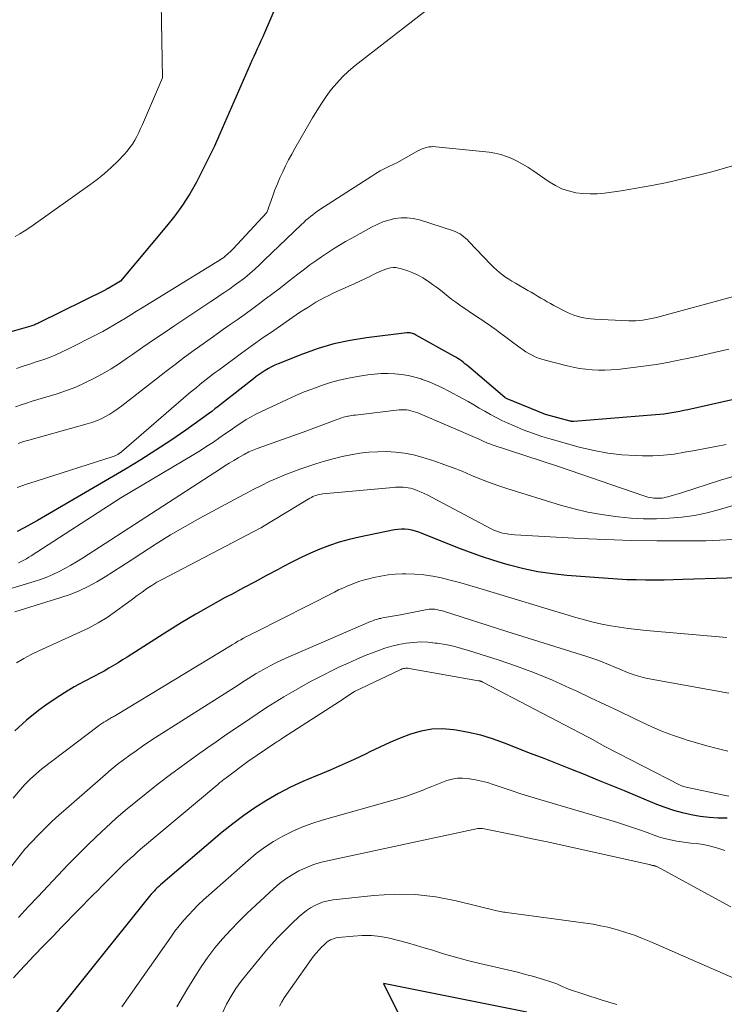
# Model space of a CAD drawing. Units: feet. Extents: x 1184172 to 1191672, y 7056370 to 7061370.
# Drawn here: x 1189847 to 1189923, y 7058236 to 7058341 of the extents above; entities that cross this region are included whole.
import ezdxf

# ---------------------------------------------------------------- set-up
doc = ezdxf.new("R2010")
doc.units = ezdxf.units.FT
doc.header["$MEASUREMENT"] = 0
doc.layers.add('Level 44', color=7, linetype='Continuous', lineweight=0)
doc.layers.add('Level 45', color=7, linetype='Continuous', lineweight=0)

msp = doc.modelspace()

# ---------------------------------------------------------------- linework, layer by layer
at = {"layer": 'Level 44', "color": 32, "linetype": 'Continuous', "lineweight": 30, "flags": 128}
for points, elevation in [([(1189874.84, 7058342.97), (1189873.6, 7058340.08), (1189873.42, 7058339.65), (1189873.23, 7058339.22), (1189873.04, 7058338.8), (1189872.84, 7058338.38), (1189872.64, 7058337.96), (1189872.45, 7058337.54), (1189872.26, 7058337.11), (1189872.07, 7058336.69), (1189868.84, 7058329.29), (1189868.25, 7058327.98), (1189867.64, 7058326.69), (1189867, 7058325.41), (1189866.34, 7058324.14), (1189865.63, 7058322.91), (1189864.86, 7058321.7), (1189864.03, 7058320.55), (1189863.14, 7058319.43), (1189858.22, 7058313.59), (1189856.9, 7058312.81), (1189856.88, 7058312.79), (1189856.86, 7058312.78), (1189856.84, 7058312.77), (1189856.81, 7058312.76), (1189856.73, 7058312.71), (1189856.71, 7058312.7), (1189856.69, 7058312.69), (1189856.67, 7058312.67), (1189856.65, 7058312.66), (1189849.51, 7058309.12), (1189849.41, 7058309.07), (1189849.3, 7058309.02), (1189849.19, 7058308.97), (1189849.09, 7058308.93), (1189848.98, 7058308.89), (1189848.87, 7058308.85), (1189848.76, 7058308.82), (1189848.65, 7058308.79), (1189844.13, 7058307.5)], 2330), ([(1189934.11, 7058303.29), (1189918.82, 7058299.85), (1189918.39, 7058299.76), (1189917.96, 7058299.67), (1189917.53, 7058299.59), (1189917.1, 7058299.52), (1189916.67, 7058299.45), (1189916.23, 7058299.39), (1189915.8, 7058299.35), (1189915.36, 7058299.31), (1189906.65, 7058298.6), (1189906.6, 7058298.6), (1189906.55, 7058298.6), (1189906.5, 7058298.6), (1189906.45, 7058298.61), (1189906.4, 7058298.61), (1189906.35, 7058298.62), (1189906.3, 7058298.63), (1189906.25, 7058298.64), (1189903.61, 7058299.35), (1189899.52, 7058301.01), (1189899.45, 7058301.04), (1189899.38, 7058301.08), (1189899.32, 7058301.12), (1189899.26, 7058301.17), (1189895.38, 7058304.47), (1189895.2, 7058304.62), (1189895.01, 7058304.77), (1189894.83, 7058304.92), (1189894.63, 7058305.06), (1189894.44, 7058305.2), (1189894.24, 7058305.33), (1189894.04, 7058305.46), (1189893.83, 7058305.58), (1189889.74, 7058307.86), (1189889.63, 7058307.91), (1189889.52, 7058307.96), (1189889.4, 7058308), (1189889.28, 7058308.04), (1189889.16, 7058308.06), (1189889.04, 7058308.08), (1189888.91, 7058308.08), (1189888.79, 7058308.07), (1189884.49, 7058307.54), (1189882.74, 7058307.25), (1189881.01, 7058306.88), (1189879.32, 7058306.38), (1189877.65, 7058305.79), (1189875.06, 7058304.77), (1189874.71, 7058304.62), (1189874.36, 7058304.45), (1189874.02, 7058304.26), (1189873.68, 7058304.06), (1189873.36, 7058303.84), (1189873.04, 7058303.62), (1189872.73, 7058303.39), (1189872.42, 7058303.15), (1189869.01, 7058300.47), (1189868.67, 7058300.2), (1189868.32, 7058299.94), (1189867.97, 7058299.68), (1189867.62, 7058299.42), (1189865.2, 7058297.69), (1189863.62, 7058296.59), (1189862.02, 7058295.53), (1189860.4, 7058294.5), (1189858.75, 7058293.51), (1189849.36, 7058288.03), (1189848.65, 7058287.63), (1189847.94, 7058287.24), (1189847.21, 7058286.87)], 2320), ([(1189927.73, 7058282.03), (1189918.27, 7058281.73), (1189917.27, 7058281.7), (1189916.27, 7058281.68), (1189915.27, 7058281.68), (1189914.28, 7058281.68), (1189913.28, 7058281.69), (1189912.28, 7058281.72), (1189911.28, 7058281.77), (1189910.29, 7058281.84), (1189905.89, 7058282.17), (1189904.34, 7058282.34), (1189902.8, 7058282.56), (1189901.28, 7058282.88), (1189899.77, 7058283.26), (1189899.39, 7058283.37), (1189898.09, 7058283.76), (1189896.79, 7058284.18), (1189895.51, 7058284.64), (1189894.24, 7058285.13), (1189890.44, 7058286.66), (1189890.08, 7058286.79), (1189889.72, 7058286.9), (1189889.35, 7058286.99), (1189888.97, 7058287.06), (1189888.6, 7058287.1), (1189888.22, 7058287.11), (1189887.84, 7058287.08), (1189887.47, 7058287.03), (1189883.71, 7058286.27), (1189882.64, 7058286.02), (1189881.59, 7058285.73), (1189880.55, 7058285.37), (1189879.53, 7058284.98), (1189878.53, 7058284.54), (1189877.53, 7058284.08), (1189876.54, 7058283.59), (1189875.57, 7058283.08), (1189875.06, 7058282.81), (1189873.83, 7058282.16), (1189872.61, 7058281.5), (1189871.38, 7058280.85), (1189870.16, 7058280.19), (1189869.42, 7058279.8), (1189867.83, 7058278.93), (1189866.26, 7058278.04), (1189864.71, 7058277.11), (1189863.18, 7058276.16), (1189859.43, 7058273.77), (1189858.94, 7058273.46), (1189858.46, 7058273.16), (1189857.97, 7058272.85), (1189857.48, 7058272.55), (1189856.98, 7058272.26), (1189856.49, 7058271.97), (1189855.98, 7058271.69), (1189855.47, 7058271.42), (1189854.35, 7058270.84), (1189853.29, 7058270.27), (1189852.25, 7058269.66), (1189851.24, 7058269), (1189850.25, 7058268.31), (1189849.49, 7058267.75), (1189848.18, 7058266.71), (1189846.94, 7058265.6)], 2310), ([(1189922.99, 7058256.27), (1189922.03, 7058256.28), (1189921.07, 7058256.34), (1189920.11, 7058256.45), (1189919.17, 7058256.61), (1189918.23, 7058256.83), (1189917.3, 7058257.08), (1189916.39, 7058257.39), (1189915.49, 7058257.73), (1189913.47, 7058258.58), (1189912.05, 7058259.17), (1189910.62, 7058259.76), (1189909.19, 7058260.34), (1189907.76, 7058260.91), (1189906.32, 7058261.48), (1189904.89, 7058262.05), (1189903.46, 7058262.62), (1189902.02, 7058263.18), (1189899.22, 7058264.28), (1189897.96, 7058264.73), (1189896.69, 7058265.12), (1189895.39, 7058265.42), (1189894.08, 7058265.67), (1189893.77, 7058265.71), (1189892.61, 7058265.8), (1189891.46, 7058265.77), (1189890.32, 7058265.56), (1189889.2, 7058265.24), (1189888.1, 7058264.81), (1189887, 7058264.35), (1189885.92, 7058263.86), (1189884.85, 7058263.35), (1189884.46, 7058263.15), (1189883.19, 7058262.54), (1189881.91, 7058261.95), (1189880.62, 7058261.4), (1189879.32, 7058260.86), (1189879.04, 7058260.75), (1189877.7, 7058260.18), (1189876.38, 7058259.57), (1189875.09, 7058258.89), (1189873.82, 7058258.16), (1189872.59, 7058257.38), (1189871.39, 7058256.56), (1189870.23, 7058255.68), (1189869.1, 7058254.76), (1189862.51, 7058249.15), (1189862.33, 7058248.99), (1189862.15, 7058248.83), (1189861.98, 7058248.66), (1189861.81, 7058248.49), (1189861.65, 7058248.31), (1189861.49, 7058248.14), (1189861.33, 7058247.95), (1189861.18, 7058247.77), (1189849.85, 7058233.63)], 2300), ([(1189901.63, 7058235.58), (1189886.3, 7058238.63), (1189891.86, 7058227.44)], 2290)]:
    msp.add_lwpolyline(points, dxfattribs=dict(at, elevation=elevation))
at = {"layer": 'Level 45', "color": 32, "linetype": 'Continuous', "lineweight": 0, "flags": 128}
for points, elevation in [([(1189862.45, 7058349.2), (1189862.73, 7058335.29), (1189860.58, 7058330.29), (1189860.38, 7058329.86), (1189860.18, 7058329.44), (1189859.97, 7058329.02), (1189859.75, 7058328.61), (1189859.5, 7058328.21), (1189859.24, 7058327.83), (1189858.95, 7058327.46), (1189858.64, 7058327.11), (1189857.93, 7058326.38), (1189857.23, 7058325.7), (1189856.51, 7058325.05), (1189855.75, 7058324.44), (1189854.97, 7058323.85), (1189848.89, 7058319.56), (1189848.43, 7058319.24), (1189847.96, 7058318.93), (1189847.48, 7058318.64), (1189847, 7058318.35)], 2332), ([(1189893.73, 7058344.69), (1189883.29, 7058336.58), (1189882.59, 7058336), (1189881.93, 7058335.38), (1189881.32, 7058334.72), (1189880.74, 7058334.02), (1189880.2, 7058333.28), (1189879.68, 7058332.54), (1189879.19, 7058331.77), (1189878.72, 7058330.99), (1189876.85, 7058327.74), (1189876.51, 7058327.12), (1189876.18, 7058326.51), (1189875.86, 7058325.88), (1189875.55, 7058325.25), (1189875.26, 7058324.62), (1189874.98, 7058323.98), (1189874.72, 7058323.32), (1189874.48, 7058322.67), (1189873.86, 7058320.92), (1189870.27, 7058317.04), (1189870.11, 7058316.87), (1189869.95, 7058316.71), (1189869.78, 7058316.56), (1189869.61, 7058316.41), (1189869.56, 7058316.37), (1189869.41, 7058316.24), (1189869.25, 7058316.12), (1189869.09, 7058316), (1189868.92, 7058315.89), (1189868.75, 7058315.78), (1189868.58, 7058315.68), (1189868.41, 7058315.57), (1189868.24, 7058315.47), (1189860.53, 7058310.73), (1189859.93, 7058310.37), (1189859.34, 7058310), (1189858.75, 7058309.63), (1189858.15, 7058309.26), (1189857.56, 7058308.9), (1189856.95, 7058308.55), (1189856.34, 7058308.21), (1189855.72, 7058307.89), (1189852.69, 7058306.34), (1189852.02, 7058306.02), (1189851.34, 7058305.71), (1189850.65, 7058305.44), (1189849.95, 7058305.18), (1189849.24, 7058304.95), (1189848.54, 7058304.71), (1189847.83, 7058304.49), (1189847.12, 7058304.26)], 2328), ([(1189923.58, 7058325.87), (1189922.47, 7058325.55), (1189921.36, 7058325.25), (1189920.24, 7058324.97), (1189918.22, 7058324.48), (1189916.59, 7058324.12), (1189914.96, 7058323.78), (1189913.32, 7058323.49), (1189911.67, 7058323.23), (1189909.92, 7058322.98), (1189909.14, 7058322.91), (1189908.37, 7058322.88), (1189907.6, 7058322.93), (1189906.83, 7058323.02), (1189906.07, 7058323.2), (1189905.35, 7058323.44), (1189904.66, 7058323.77), (1189904, 7058324.17), (1189902.24, 7058325.38), (1189901.71, 7058325.73), (1189901.16, 7058326.06), (1189900.6, 7058326.37), (1189900.02, 7058326.65), (1189899.43, 7058326.89), (1189898.83, 7058327.09), (1189898.21, 7058327.23), (1189897.58, 7058327.33), (1189891.89, 7058327.93), (1189891.64, 7058327.94), (1189891.39, 7058327.93), (1189891.15, 7058327.9), (1189890.91, 7058327.85), (1189890.67, 7058327.77), (1189890.43, 7058327.69), (1189890.21, 7058327.58), (1189889.99, 7058327.47), (1189887.82, 7058326.24), (1189886.87, 7058325.8), (1189886.4, 7058325.58), (1189885.94, 7058325.34), (1189885.49, 7058325.08), (1189885.05, 7058324.8), (1189879.52, 7058321.22), (1189879.26, 7058321.04), (1189879.01, 7058320.86), (1189878.76, 7058320.67), (1189878.51, 7058320.48), (1189878.27, 7058320.27), (1189878.03, 7058320.07), (1189877.8, 7058319.85), (1189877.57, 7058319.64), (1189873.58, 7058315.8), (1189873.07, 7058315.32), (1189872.56, 7058314.85), (1189872.03, 7058314.4), (1189871.49, 7058313.95), (1189871.35, 7058313.84), (1189870.87, 7058313.47), (1189870.38, 7058313.1), (1189869.89, 7058312.75), (1189869.38, 7058312.4), (1189868.87, 7058312.07), (1189868.37, 7058311.73), (1189867.86, 7058311.39), (1189867.35, 7058311.05), (1189864.02, 7058308.83), (1189862.88, 7058308.07), (1189861.75, 7058307.3), (1189860.62, 7058306.52), (1189859.5, 7058305.74), (1189858.99, 7058305.38), (1189858.11, 7058304.79), (1189857.22, 7058304.22), (1189856.31, 7058303.69), (1189855.38, 7058303.18), (1189854.42, 7058302.71), (1189853.46, 7058302.28), (1189852.47, 7058301.91), (1189851.46, 7058301.57), (1189849.4, 7058300.94), (1189848.81, 7058300.76), (1189848.21, 7058300.57), (1189847.62, 7058300.37), (1189847.03, 7058300.17)], 2326), ([(1189923.81, 7058311.97), (1189915.47, 7058309.71), (1189915.1, 7058309.62), (1189914.74, 7058309.54), (1189914.37, 7058309.47), (1189913.99, 7058309.41), (1189913.62, 7058309.37), (1189913.25, 7058309.35), (1189912.87, 7058309.34), (1189912.49, 7058309.35), (1189908.83, 7058309.51), (1189908.45, 7058309.54), (1189908.08, 7058309.58), (1189907.71, 7058309.65), (1189907.34, 7058309.73), (1189906.98, 7058309.83), (1189906.63, 7058309.95), (1189906.28, 7058310.09), (1189905.94, 7058310.25), (1189904.51, 7058310.99), (1189904.16, 7058311.18), (1189903.8, 7058311.37), (1189903.46, 7058311.57), (1189903.11, 7058311.77), (1189902.77, 7058311.98), (1189902.42, 7058312.19), (1189902.08, 7058312.39), (1189901.73, 7058312.59), (1189900.39, 7058313.35), (1189900.03, 7058313.56), (1189899.68, 7058313.78), (1189899.34, 7058314.02), (1189899.01, 7058314.26), (1189898.68, 7058314.51), (1189898.37, 7058314.78), (1189898.07, 7058315.06), (1189897.78, 7058315.35), (1189895.44, 7058317.81), (1189895.27, 7058317.99), (1189895.08, 7058318.16), (1189894.89, 7058318.32), (1189894.69, 7058318.48), (1189894.48, 7058318.62), (1189894.26, 7058318.74), (1189894.03, 7058318.85), (1189893.8, 7058318.94), (1189890.14, 7058320.11), (1189889.49, 7058320.27), (1189888.84, 7058320.35), (1189888.19, 7058320.34), (1189887.53, 7058320.26), (1189886.87, 7058320.1), (1189886.23, 7058319.9), (1189885.62, 7058319.64), (1189885.02, 7058319.34), (1189882.92, 7058318.17), (1189882.26, 7058317.8), (1189881.61, 7058317.41), (1189880.96, 7058317.02), (1189880.32, 7058316.61), (1189879.69, 7058316.19), (1189879.07, 7058315.76), (1189878.46, 7058315.31), (1189877.86, 7058314.85), (1189877.18, 7058314.32), (1189876.24, 7058313.6), (1189875.31, 7058312.88), (1189874.37, 7058312.17), (1189873.43, 7058311.46), (1189873.2, 7058311.29), (1189872.37, 7058310.67), (1189871.53, 7058310.06), (1189870.69, 7058309.46), (1189869.84, 7058308.87), (1189868.99, 7058308.28), (1189868.15, 7058307.68), (1189867.31, 7058307.08), (1189866.47, 7058306.47), (1189866.1, 7058306.2), (1189865.08, 7058305.45), (1189864.07, 7058304.7), (1189863.07, 7058303.93), (1189862.07, 7058303.16), (1189858.39, 7058300.28), (1189857.97, 7058299.97), (1189857.53, 7058299.66), (1189857.08, 7058299.39), (1189856.62, 7058299.12), (1189856.15, 7058298.89), (1189855.67, 7058298.68), (1189855.17, 7058298.5), (1189854.67, 7058298.34), (1189848.46, 7058296.62), (1189848.17, 7058296.54), (1189847.88, 7058296.45), (1189847.6, 7058296.35), (1189847.31, 7058296.24)], 2324), ([(1189923.17, 7058306.31), (1189921.63, 7058305.96), (1189920.09, 7058305.62), (1189918.55, 7058305.28), (1189918.18, 7058305.2), (1189916.82, 7058304.93), (1189915.45, 7058304.69), (1189914.08, 7058304.49), (1189912.7, 7058304.31), (1189911.28, 7058304.16), (1189910.61, 7058304.1), (1189909.93, 7058304.07), (1189909.26, 7058304.08), (1189908.58, 7058304.11), (1189907.91, 7058304.17), (1189907.24, 7058304.26), (1189906.58, 7058304.39), (1189905.92, 7058304.53), (1189903.56, 7058305.14), (1189903.2, 7058305.24), (1189902.85, 7058305.36), (1189902.51, 7058305.51), (1189902.17, 7058305.67), (1189901.84, 7058305.85), (1189901.52, 7058306.04), (1189901.21, 7058306.24), (1189900.91, 7058306.46), (1189898.57, 7058308.21), (1189898.3, 7058308.41), (1189898.03, 7058308.61), (1189897.75, 7058308.8), (1189897.47, 7058308.99), (1189897.19, 7058309.18), (1189896.91, 7058309.37), (1189896.63, 7058309.55), (1189896.35, 7058309.74), (1189894.47, 7058311.02), (1189894.04, 7058311.32), (1189893.62, 7058311.63), (1189893.21, 7058311.95), (1189892.8, 7058312.28), (1189892.39, 7058312.6), (1189891.98, 7058312.92), (1189891.56, 7058313.23), (1189891.13, 7058313.53), (1189891.01, 7058313.61), (1189890.51, 7058313.92), (1189890, 7058314.21), (1189889.46, 7058314.45), (1189888.91, 7058314.67), (1189888.22, 7058314.91), (1189887.93, 7058314.98), (1189887.64, 7058315.03), (1189887.35, 7058315.02), (1189887.05, 7058314.99), (1189886.76, 7058314.92), (1189886.47, 7058314.83), (1189886.19, 7058314.73), (1189885.91, 7058314.61), (1189885.39, 7058314.35), (1189884.85, 7058314.09), (1189884.32, 7058313.84), (1189883.78, 7058313.59), (1189883.24, 7058313.34), (1189880.93, 7058312.28), (1189880.46, 7058312.06), (1189880, 7058311.83), (1189879.55, 7058311.58), (1189879.1, 7058311.32), (1189878.66, 7058311.06), (1189878.22, 7058310.78), (1189877.79, 7058310.5), (1189877.36, 7058310.22), (1189874.24, 7058308.08), (1189873.47, 7058307.55), (1189872.69, 7058307), (1189871.93, 7058306.45), (1189871.16, 7058305.9), (1189868.75, 7058304.13), (1189868.33, 7058303.82), (1189867.92, 7058303.51), (1189867.51, 7058303.19), (1189867.1, 7058302.87), (1189866.7, 7058302.54), (1189866.3, 7058302.21), (1189865.9, 7058301.87), (1189865.5, 7058301.54), (1189858.35, 7058295.36), (1189858.1, 7058295.18), (1189858.04, 7058295.14), (1189857.99, 7058295.1), (1189857.93, 7058295.07), (1189857.87, 7058295.04), (1189857.82, 7058295.01), (1189857.73, 7058294.96), (1189857.64, 7058294.92), (1189857.55, 7058294.89), (1189857.45, 7058294.86), (1189849.22, 7058292.24), (1189848.21, 7058291.9), (1189847.21, 7058291.55)], 2322), ([(1189907.36, 7058295.84), (1189904.22, 7058296.7), (1189903.21, 7058297), (1189902.21, 7058297.34), (1189901.22, 7058297.72), (1189900.25, 7058298.13), (1189899.58, 7058298.43), (1189898.96, 7058298.72), (1189898.34, 7058299.03), (1189897.73, 7058299.35), (1189897.13, 7058299.69), (1189896.54, 7058300.04), (1189895.94, 7058300.38), (1189895.34, 7058300.72), (1189894.73, 7058301.05), (1189893.3, 7058301.84), (1189892.61, 7058302.2), (1189891.9, 7058302.53), (1189891.18, 7058302.83), (1189890.45, 7058303.1), (1189890.35, 7058303.14), (1189889.65, 7058303.34), (1189888.95, 7058303.51), (1189888.24, 7058303.63), (1189887.52, 7058303.7), (1189886.8, 7058303.73), (1189886.07, 7058303.72), (1189885.35, 7058303.66), (1189884.63, 7058303.58), (1189883.53, 7058303.4), (1189882.56, 7058303.23), (1189881.59, 7058303.01), (1189880.64, 7058302.75), (1189879.7, 7058302.45), (1189878.77, 7058302.1), (1189877.85, 7058301.75), (1189876.94, 7058301.36), (1189876.03, 7058300.95), (1189873.21, 7058299.63), (1189872.68, 7058299.37), (1189872.17, 7058299.1), (1189871.66, 7058298.8), (1189871.17, 7058298.48), (1189870.68, 7058298.16), (1189870.2, 7058297.83), (1189869.71, 7058297.49), (1189869.23, 7058297.16), (1189868.83, 7058296.88), (1189868.15, 7058296.4), (1189867.46, 7058295.95), (1189866.76, 7058295.5), (1189866.05, 7058295.07), (1189858.27, 7058290.47), (1189848.71, 7058284.27), (1189848.45, 7058284.11), (1189848.18, 7058283.95), (1189847.9, 7058283.8), (1189847.63, 7058283.65), (1189847.34, 7058283.52)], 2318), ([(1189924.37, 7058292.96), (1189922.28, 7058292.33), (1189918.12, 7058291), (1189916.67, 7058290.56), (1189916.46, 7058290.51), (1189916.25, 7058290.46), (1189916.04, 7058290.43), (1189915.83, 7058290.41), (1189915.62, 7058290.41), (1189915.41, 7058290.41), (1189915.19, 7058290.43), (1189914.98, 7058290.45), (1189914.76, 7058290.49), (1189914.54, 7058290.53), (1189914.33, 7058290.59), (1189914.12, 7058290.66), (1189905.11, 7058293.77), (1189897.79, 7058296.16), (1189897.66, 7058296.2), (1189897.54, 7058296.25), (1189897.41, 7058296.3), (1189897.29, 7058296.35), (1189897.19, 7058296.39), (1189897.11, 7058296.42), (1189897.04, 7058296.46), (1189896.96, 7058296.5), (1189896.89, 7058296.53), (1189896.81, 7058296.57), (1189896.74, 7058296.61), (1189896.66, 7058296.64), (1189896.59, 7058296.68), (1189889.96, 7058299.51), (1189889.73, 7058299.6), (1189889.49, 7058299.68), (1189889.24, 7058299.74), (1189889, 7058299.8), (1189888.75, 7058299.83), (1189888.5, 7058299.85), (1189888.25, 7058299.85), (1189888, 7058299.83), (1189883.31, 7058299.29), (1189883.12, 7058299.27), (1189882.93, 7058299.24), (1189882.74, 7058299.21), (1189882.56, 7058299.18), (1189882.5, 7058299.16), (1189882.34, 7058299.13), (1189882.19, 7058299.09), (1189882.03, 7058299.05), (1189881.88, 7058299), (1189881.72, 7058298.95), (1189881.57, 7058298.9), (1189881.42, 7058298.85), (1189881.27, 7058298.79), (1189877.72, 7058297.46), (1189872.81, 7058295.71), (1189872.63, 7058295.64), (1189872.45, 7058295.58), (1189872.28, 7058295.5), (1189872.11, 7058295.43), (1189871.94, 7058295.35), (1189871.77, 7058295.27), (1189871.6, 7058295.18), (1189871.44, 7058295.09), (1189870.8, 7058294.72), (1189870.32, 7058294.44), (1189869.84, 7058294.15), (1189869.37, 7058293.86), (1189868.9, 7058293.56), (1189854.16, 7058284.02), (1189853.55, 7058283.64), (1189852.93, 7058283.27), (1189852.3, 7058282.92), (1189851.67, 7058282.59), (1189851.02, 7058282.28), (1189850.36, 7058282), (1189849.69, 7058281.75), (1189849, 7058281.52), (1189844.74, 7058280.24)], 2316), ([(1189922.9, 7058296.14), (1189921.79, 7058295.94), (1189920.67, 7058295.73), (1189919.56, 7058295.52), (1189918.44, 7058295.31), (1189917.33, 7058295.13), (1189916.21, 7058295), (1189915.08, 7058294.94), (1189913.95, 7058294.94), (1189913.23, 7058294.96), (1189911.75, 7058295.06), (1189910.27, 7058295.22), (1189908.81, 7058295.5), (1189907.36, 7058295.84)], 2318), ([(1189930.98, 7058291.81), (1189922.18, 7058289.21), (1189920.86, 7058288.87), (1189919.52, 7058288.58), (1189918.18, 7058288.4), (1189916.81, 7058288.27), (1189915.45, 7058288.22), (1189914.08, 7058288.22), (1189912.72, 7058288.3), (1189911.35, 7058288.42), (1189911.09, 7058288.45), (1189909.6, 7058288.66), (1189908.13, 7058288.93), (1189906.67, 7058289.28), (1189905.22, 7058289.68), (1189899.49, 7058291.44), (1189898.51, 7058291.76), (1189897.54, 7058292.11), (1189896.59, 7058292.49), (1189895.64, 7058292.89), (1189894.7, 7058293.29), (1189893.74, 7058293.67), (1189892.77, 7058294.02), (1189891.8, 7058294.35), (1189890.42, 7058294.78), (1189889.5, 7058295.03), (1189888.56, 7058295.22), (1189887.61, 7058295.33), (1189886.66, 7058295.39), (1189885.69, 7058295.37), (1189884.73, 7058295.32), (1189883.78, 7058295.21), (1189882.83, 7058295.06), (1189881.89, 7058294.86), (1189880.95, 7058294.63), (1189880.02, 7058294.37), (1189879.1, 7058294.09), (1189877.5, 7058293.55), (1189876.64, 7058293.24), (1189875.79, 7058292.92), (1189874.95, 7058292.56), (1189874.12, 7058292.18), (1189873.3, 7058291.78), (1189872.48, 7058291.37), (1189871.67, 7058290.95), (1189870.87, 7058290.52), (1189866.69, 7058288.27), (1189865.12, 7058287.39), (1189863.56, 7058286.49), (1189862.03, 7058285.54), (1189860.52, 7058284.56), (1189859.28, 7058283.74), (1189858.39, 7058283.16), (1189857.5, 7058282.6), (1189856.6, 7058282.04), (1189855.69, 7058281.5), (1189854.77, 7058281), (1189853.82, 7058280.54), (1189852.84, 7058280.15), (1189851.85, 7058279.81), (1189846.96, 7058278.3)], 2314), ([(1189923.69, 7058286.01), (1189922.22, 7058285.92), (1189920.74, 7058285.88), (1189918.22, 7058285.86), (1189915.49, 7058285.87), (1189912.75, 7058285.91), (1189910.02, 7058286), (1189907.28, 7058286.12), (1189900.33, 7058286.51), (1189900.01, 7058286.54), (1189899.68, 7058286.57), (1189899.35, 7058286.63), (1189899.03, 7058286.69), (1189898.71, 7058286.78), (1189898.4, 7058286.88), (1189898.1, 7058287.01), (1189897.81, 7058287.15), (1189890.98, 7058290.76), (1189890.65, 7058290.92), (1189890.32, 7058291.07), (1189889.98, 7058291.21), (1189889.64, 7058291.34), (1189889.46, 7058291.4), (1189889.2, 7058291.47), (1189888.94, 7058291.53), (1189888.68, 7058291.57), (1189888.42, 7058291.59), (1189888.15, 7058291.6), (1189887.88, 7058291.59), (1189887.61, 7058291.58), (1189887.35, 7058291.56), (1189879.85, 7058290.87), (1189879.67, 7058290.85), (1189879.49, 7058290.81), (1189879.3, 7058290.77), (1189879.13, 7058290.72), (1189878.95, 7058290.65), (1189878.78, 7058290.58), (1189878.61, 7058290.5), (1189878.45, 7058290.41), (1189873.4, 7058287.35), (1189873.25, 7058287.25), (1189873.23, 7058287.24), (1189862.68, 7058281.74), (1189862.12, 7058281.44), (1189861.58, 7058281.11), (1189861.05, 7058280.76), (1189860.53, 7058280.4), (1189860.01, 7058280.02), (1189859.5, 7058279.64), (1189858.99, 7058279.26), (1189858.48, 7058278.89), (1189857.71, 7058278.33), (1189856.8, 7058277.7), (1189855.86, 7058277.11), (1189854.89, 7058276.59), (1189853.89, 7058276.1), (1189849.5, 7058274.11), (1189848.69, 7058273.72), (1189847.9, 7058273.29), (1189847.13, 7058272.83)], 2312), ([(1189922.96, 7058275.55), (1189914.35, 7058276.29), (1189913.4, 7058276.39), (1189912.45, 7058276.5), (1189911.51, 7058276.64), (1189910.57, 7058276.8), (1189909.63, 7058276.98), (1189908.7, 7058277.19), (1189907.78, 7058277.43), (1189906.86, 7058277.69), (1189896.5, 7058280.81), (1189895.53, 7058281.1), (1189894.56, 7058281.37), (1189893.58, 7058281.64), (1189892.6, 7058281.89), (1189892.51, 7058281.91), (1189891.57, 7058282.11), (1189890.62, 7058282.25), (1189889.67, 7058282.32), (1189888.71, 7058282.34), (1189888.33, 7058282.33), (1189887.56, 7058282.29), (1189886.8, 7058282.22), (1189886.04, 7058282.09), (1189885.29, 7058281.94), (1189884.75, 7058281.81), (1189884.28, 7058281.69), (1189883.8, 7058281.55), (1189883.34, 7058281.39), (1189882.87, 7058281.21), (1189882.42, 7058281.03), (1189881.96, 7058280.83), (1189881.52, 7058280.62), (1189881.07, 7058280.4), (1189872.63, 7058276.13), (1189872.31, 7058275.97), (1189872, 7058275.81), (1189871.69, 7058275.65), (1189871.38, 7058275.48), (1189871.07, 7058275.31), (1189870.76, 7058275.14), (1189870.46, 7058274.96), (1189870.15, 7058274.78), (1189857.68, 7058267.23), (1189857.58, 7058267.17), (1189857.48, 7058267.12), (1189857.38, 7058267.06), (1189857.28, 7058267), (1189857.18, 7058266.94), (1189857.08, 7058266.88), (1189856.98, 7058266.82), (1189856.87, 7058266.76), (1189856.65, 7058266.63), (1189856.44, 7058266.5), (1189856.23, 7058266.37), (1189856.03, 7058266.23), (1189855.83, 7058266.08), (1189849.83, 7058261.52), (1189849.21, 7058261.01), (1189848.61, 7058260.47), (1189848.05, 7058259.89), (1189847.51, 7058259.29), (1189846.78, 7058258.41)], 2308), ([(1189923.19, 7058269.62), (1189914.49, 7058271.19), (1189914.02, 7058271.29), (1189913.55, 7058271.41), (1189913.09, 7058271.55), (1189912.64, 7058271.72), (1189912.19, 7058271.9), (1189911.74, 7058272.09), (1189911.29, 7058272.27), (1189910.85, 7058272.46), (1189910.52, 7058272.6), (1189909.91, 7058272.85), (1189909.29, 7058273.09), (1189908.66, 7058273.31), (1189908.03, 7058273.52), (1189899.48, 7058276.2), (1189892.61, 7058278.38), (1189892.41, 7058278.43), (1189892.21, 7058278.48), (1189892.01, 7058278.52), (1189891.8, 7058278.56), (1189891.6, 7058278.58), (1189891.39, 7058278.58), (1189891.19, 7058278.56), (1189890.98, 7058278.53), (1189888.13, 7058277.98), (1189886.19, 7058277.63), (1189886.03, 7058277.59), (1189885.86, 7058277.56), (1189885.7, 7058277.51), (1189885.54, 7058277.47), (1189885.38, 7058277.42), (1189885.23, 7058277.36), (1189885.07, 7058277.3), (1189884.92, 7058277.24), (1189875.89, 7058273.34), (1189875.34, 7058273.1), (1189874.8, 7058272.84), (1189874.27, 7058272.57), (1189873.74, 7058272.28), (1189873.5, 7058272.15), (1189873.1, 7058271.92), (1189872.7, 7058271.69), (1189872.32, 7058271.44), (1189871.93, 7058271.2), (1189871.55, 7058270.95), (1189871.16, 7058270.7), (1189870.78, 7058270.45), (1189870.39, 7058270.2), (1189861.96, 7058264.86), (1189861.26, 7058264.41), (1189860.57, 7058263.94), (1189859.89, 7058263.47), (1189859.21, 7058262.99), (1189858.55, 7058262.49), (1189857.89, 7058261.98), (1189857.25, 7058261.46), (1189856.62, 7058260.92), (1189852.42, 7058257.28), (1189851.65, 7058256.6), (1189850.9, 7058255.9), (1189850.16, 7058255.18), (1189849.44, 7058254.44), (1189848.02, 7058252.95), (1189844.33, 7058248.28)], 2306), ([(1189923.06, 7058263.42), (1189921.94, 7058263.69), (1189920.83, 7058263.97), (1189919.74, 7058264.29), (1189918.64, 7058264.62), (1189918.45, 7058264.69), (1189917.27, 7058265.09), (1189916.11, 7058265.53), (1189914.96, 7058266.02), (1189913.83, 7058266.54), (1189913.02, 7058266.93), (1189911.49, 7058267.67), (1189909.96, 7058268.4), (1189908.42, 7058269.12), (1189906.88, 7058269.84), (1189906.22, 7058270.15), (1189904.34, 7058270.98), (1189902.44, 7058271.76), (1189900.51, 7058272.48), (1189898.56, 7058273.15), (1189895.49, 7058274.14), (1189894.64, 7058274.39), (1189893.79, 7058274.61), (1189892.92, 7058274.79), (1189892.04, 7058274.94), (1189891.84, 7058274.96), (1189891.06, 7058275.04), (1189890.29, 7058275.07), (1189889.51, 7058275.03), (1189888.73, 7058274.94), (1189887.96, 7058274.8), (1189887.19, 7058274.62), (1189886.44, 7058274.4), (1189885.7, 7058274.14), (1189885.3, 7058273.98), (1189884.37, 7058273.61), (1189883.45, 7058273.23), (1189882.53, 7058272.82), (1189881.62, 7058272.4), (1189880.96, 7058272.08), (1189879.74, 7058271.47), (1189878.53, 7058270.84), (1189877.34, 7058270.18), (1189876.16, 7058269.49), (1189875.67, 7058269.2), (1189874.75, 7058268.63), (1189873.83, 7058268.06), (1189872.93, 7058267.47), (1189872.03, 7058266.87), (1189871.14, 7058266.27), (1189870.24, 7058265.66), (1189869.35, 7058265.05), (1189868.46, 7058264.43), (1189867.55, 7058263.8), (1189866.21, 7058262.86), (1189864.88, 7058261.9), (1189863.57, 7058260.92), (1189862.27, 7058259.92), (1189860.96, 7058258.9), (1189859.86, 7058258.02), (1189858.78, 7058257.13), (1189857.73, 7058256.22), (1189856.69, 7058255.28), (1189855.67, 7058254.32), (1189854.66, 7058253.35), (1189853.67, 7058252.36), (1189852.69, 7058251.36), (1189851.53, 7058250.14), (1189850.48, 7058249.02), (1189849.43, 7058247.91), (1189848.39, 7058246.79), (1189847.35, 7058245.67)], 2304), ([(1189923.19, 7058258.63), (1189922.66, 7058258.72), (1189918.64, 7058259.56), (1189918.48, 7058259.61), (1189918.31, 7058259.66), (1189918.15, 7058259.72), (1189917.99, 7058259.79), (1189909.95, 7058263.92), (1189908.38, 7058264.8), (1189908.31, 7058264.84), (1189908.25, 7058264.88), (1189908.18, 7058264.91), (1189908.11, 7058264.95), (1189896.91, 7058270.79), (1189896.86, 7058270.82), (1189896.81, 7058270.84), (1189896.75, 7058270.86), (1189896.7, 7058270.88), (1189896.64, 7058270.9), (1189896.58, 7058270.92), (1189896.53, 7058270.93), (1189896.47, 7058270.94), (1189889.06, 7058272.25), (1189888.93, 7058272.26), (1189888.81, 7058272.27), (1189888.69, 7058272.27), (1189888.56, 7058272.25), (1189888.44, 7058272.23), (1189888.32, 7058272.2), (1189888.2, 7058272.15), (1189888.09, 7058272.11), (1189883.22, 7058269.79), (1189882.3, 7058269.17), (1189882.13, 7058269.06), (1189881.96, 7058268.95), (1189881.79, 7058268.84), (1189881.62, 7058268.73), (1189875.63, 7058264.86), (1189875.52, 7058264.79), (1189875.4, 7058264.71), (1189875.29, 7058264.64), (1189875.17, 7058264.57), (1189875.06, 7058264.5), (1189874.94, 7058264.42), (1189874.83, 7058264.35), (1189874.72, 7058264.27), (1189871.84, 7058262.31), (1189869.51, 7058260.58), (1189869.39, 7058260.49), (1189869.28, 7058260.41), (1189869.16, 7058260.32), (1189869.05, 7058260.23), (1189868.94, 7058260.15), (1189868.83, 7058260.06), (1189868.72, 7058259.97), (1189868.61, 7058259.87), (1189860.38, 7058252.95), (1189860.01, 7058252.63), (1189859.64, 7058252.3), (1189859.27, 7058251.97), (1189858.91, 7058251.64), (1189858.55, 7058251.31), (1189858.19, 7058250.97), (1189857.84, 7058250.62), (1189857.49, 7058250.27), (1189857.23, 7058250.01), (1189856.75, 7058249.52), (1189856.28, 7058249.04), (1189855.8, 7058248.56), (1189855.32, 7058248.07), (1189851.98, 7058244.67), (1189850.99, 7058243.65), (1189850, 7058242.63), (1189849.02, 7058241.61), (1189848.05, 7058240.58), (1189847.47, 7058239.97), (1189846.79, 7058239.24)], 2302), ([(1189922.74, 7058252.83), (1189922, 7058253.08), (1189921.24, 7058253.29), (1189920.47, 7058253.44), (1189919.7, 7058253.55), (1189919.13, 7058253.61), (1189918.63, 7058253.67), (1189918.13, 7058253.74), (1189917.64, 7058253.82), (1189917.14, 7058253.91), (1189916.65, 7058254.02), (1189916.16, 7058254.14), (1189915.68, 7058254.29), (1189915.21, 7058254.45), (1189914.47, 7058254.73), (1189913.63, 7058255.03), (1189912.79, 7058255.32), (1189911.93, 7058255.6), (1189911.08, 7058255.86), (1189903.1, 7058258.23), (1189902.04, 7058258.55), (1189900.98, 7058258.88), (1189899.93, 7058259.22), (1189898.88, 7058259.57), (1189898.03, 7058259.86), (1189897.4, 7058260.06), (1189896.77, 7058260.23), (1189896.13, 7058260.37), (1189895.48, 7058260.48), (1189895.34, 7058260.5), (1189894.76, 7058260.55), (1189894.2, 7058260.53), (1189893.64, 7058260.43), (1189893.09, 7058260.27), (1189892.54, 7058260.07), (1189892, 7058259.86), (1189891.46, 7058259.64), (1189890.92, 7058259.42), (1189890.63, 7058259.3), (1189889.95, 7058259.03), (1189889.25, 7058258.78), (1189888.56, 7058258.55), (1189887.85, 7058258.34), (1189879.75, 7058256.06), (1189878.67, 7058255.71), (1189877.61, 7058255.32), (1189876.57, 7058254.86), (1189875.56, 7058254.35), (1189874.58, 7058253.78), (1189873.64, 7058253.16), (1189872.73, 7058252.48), (1189871.86, 7058251.76), (1189867.65, 7058248.05), (1189867.09, 7058247.54), (1189866.54, 7058247.02), (1189866.01, 7058246.48), (1189865.49, 7058245.93), (1189864.99, 7058245.37), (1189864.51, 7058244.79), (1189864.05, 7058244.19), (1189863.6, 7058243.58), (1189858.38, 7058236.12)], 2298), ([(1189923.38, 7058246.82), (1189915.48, 7058251.11), (1189915.43, 7058251.13), (1189915.38, 7058251.15), (1189915.33, 7058251.16), (1189915.28, 7058251.18), (1189915.21, 7058251.19), (1189915.2, 7058251.19), (1189915.18, 7058251.19), (1189915.16, 7058251.2), (1189915.14, 7058251.2), (1189915.07, 7058251.21), (1189915.05, 7058251.22), (1189915.03, 7058251.22), (1189915.01, 7058251.23), (1189914.99, 7058251.23), (1189914.91, 7058251.26), (1189914.85, 7058251.28), (1189914.78, 7058251.3), (1189914.72, 7058251.32), (1189914.66, 7058251.33), (1189907.48, 7058252.93), (1189905.72, 7058253.32), (1189903.95, 7058253.7), (1189902.19, 7058254.07), (1189900.42, 7058254.44), (1189896.89, 7058255.17), (1189896.72, 7058255.18), (1189896.63, 7058255.18), (1189896.55, 7058255.18), (1189896.46, 7058255.17), (1189896.38, 7058255.16), (1189880.35, 7058251.72), (1189879.56, 7058251.52), (1189878.78, 7058251.28), (1189878.02, 7058250.97), (1189877.27, 7058250.63), (1189876.56, 7058250.22), (1189875.87, 7058249.78), (1189875.22, 7058249.29), (1189874.59, 7058248.76), (1189872.67, 7058247), (1189871.75, 7058246.13), (1189870.85, 7058245.24), (1189869.98, 7058244.33), (1189869.13, 7058243.39), (1189868.32, 7058242.42), (1189867.55, 7058241.43), (1189866.83, 7058240.39), (1189866.15, 7058239.33), (1189865.3, 7058237.93), (1189864.26, 7058236.12)], 2296), ([(1189926.31, 7058238.04), (1189914.84, 7058243.08), (1189913.97, 7058243.44), (1189913.1, 7058243.78), (1189912.2, 7058244.07), (1189911.3, 7058244.34), (1189911.03, 7058244.42), (1189910.25, 7058244.62), (1189909.48, 7058244.79), (1189908.69, 7058244.94), (1189907.91, 7058245.06), (1189907.11, 7058245.16), (1189906.32, 7058245.27), (1189905.53, 7058245.37), (1189904.74, 7058245.48), (1189899.45, 7058246.19), (1189899.28, 7058246.22), (1189899.11, 7058246.24), (1189898.94, 7058246.27), (1189898.77, 7058246.3), (1189898.43, 7058246.36), (1189894.08, 7058247.44), (1189891.9, 7058247.86), (1189889.71, 7058248.12), (1189887.5, 7058248.15), (1189885.28, 7058248.02), (1189880.92, 7058247.54), (1189880.41, 7058247.46), (1189879.92, 7058247.34), (1189879.44, 7058247.16), (1189878.97, 7058246.95), (1189878.52, 7058246.7), (1189878.09, 7058246.42), (1189877.69, 7058246.11), (1189877.3, 7058245.77), (1189876.52, 7058245.03), (1189875.77, 7058244.29), (1189875.04, 7058243.53), (1189874.33, 7058242.75), (1189873.64, 7058241.95), (1189871.72, 7058239.63), (1189871.12, 7058238.87), (1189870.55, 7058238.09), (1189870.04, 7058237.27), (1189869.55, 7058236.43), (1189869.14, 7058235.56)], 2294), ([(1189911.22, 7058236.39), (1189910.38, 7058236.63), (1189909.55, 7058236.89), (1189906.08, 7058238.03), (1189905.24, 7058238.39), (1189904.81, 7058238.57), (1189904.38, 7058238.73), (1189903.95, 7058238.88), (1189903.51, 7058239.02), (1189902.95, 7058239.19), (1189902.22, 7058239.39), (1189901.49, 7058239.59), (1189900.76, 7058239.78), (1189900.03, 7058239.96), (1189896.58, 7058240.77), (1189895.28, 7058241.09), (1189893.99, 7058241.43), (1189892.71, 7058241.8), (1189891.43, 7058242.2), (1189890.77, 7058242.41), (1189889.83, 7058242.69), (1189888.87, 7058242.97), (1189887.92, 7058243.22), (1189886.96, 7058243.46), (1189885.99, 7058243.63), (1189885.02, 7058243.74), (1189884.04, 7058243.75), (1189883.06, 7058243.69), (1189881.46, 7058243.52), (1189881.25, 7058243.49), (1189881.05, 7058243.44), (1189880.86, 7058243.37), (1189880.67, 7058243.28), (1189880.49, 7058243.18), (1189880.31, 7058243.06), (1189880.15, 7058242.93), (1189880, 7058242.79), (1189879.69, 7058242.49), (1189879.4, 7058242.19), (1189879.12, 7058241.87), (1189878.85, 7058241.54), (1189878.6, 7058241.2), (1189875.7, 7058237.08), (1189875.44, 7058236.66), (1189875.21, 7058236.22)], 2292)]:
    msp.add_lwpolyline(points, dxfattribs=dict(at, elevation=elevation))

doc.saveas('drawing.dxf')
